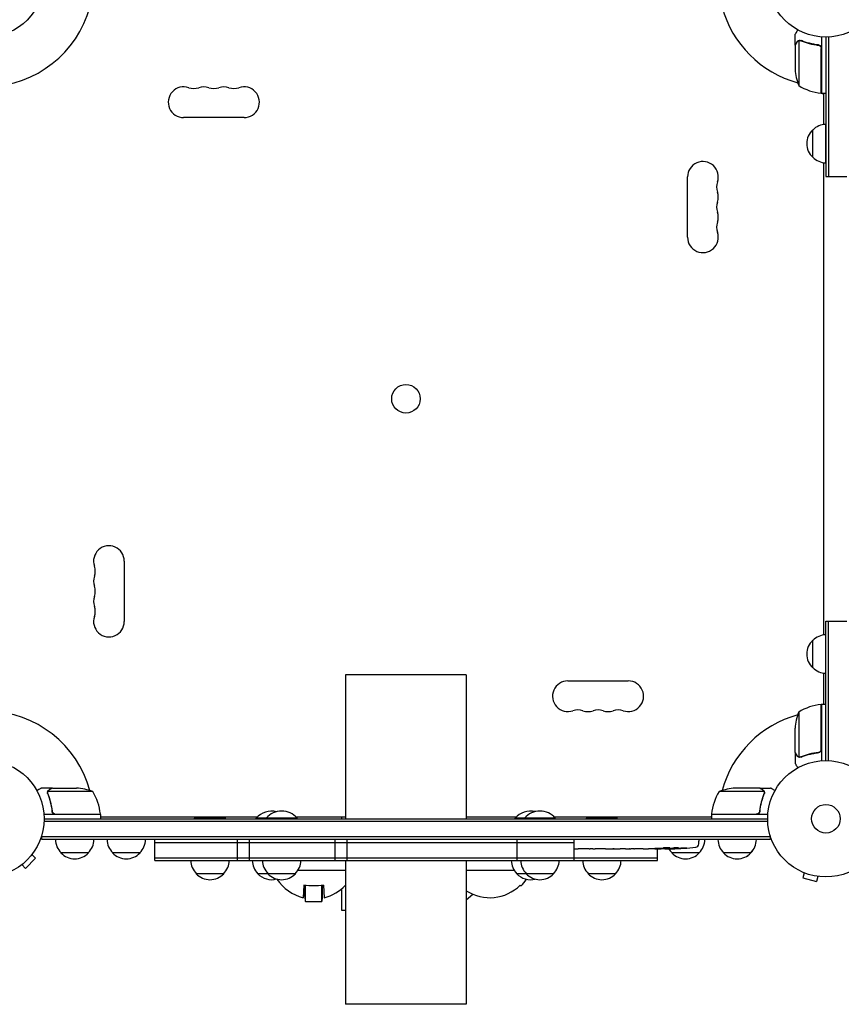
# Model space of a CAD drawing. Units: millimetres. Extents: x -5664 to 5211, y -3279 to 4742.
# Drawn here: x -1499 to -751, y -934 to -37 of the extents above; entities that cross this region are included whole.
import ezdxf

# ---------------------------------------------------------------- set-up
doc = ezdxf.new("R2010")
doc.units = ezdxf.units.MM
doc.header["$LTSCALE"] = 20
doc.layers.add('2d', color=230, linetype='Continuous')

msp = doc.modelspace()

# ---------------------------------------------------------------- linework, layer by layer
at = {"layer": '2d'}
for p, q in [((-793.09, -60.3), (-793.09, -50.5)), ((-769.09, -52.85), (-769.09, -104.25)), ((-765.09, -53), (-765.09, -180.04)), ((-762.59, -52.94), (-762.59, -180.04)), ((-793.09, -60.3), (-792.97, -60.3)), ((-793.09, -60.5), (-793.09, -82.41)), ((-789.84, -56.36), (-789.84, -97.25)), ((-788.88, -56.2), (-788.88, -56.2)), ((-772.89, -60.3), (-771.39, -60.3)), ((-769.29, -104.25), (-769.29, -63.39)), ((-769.09, -104.25), (-765.09, -104.25)), ((-767.09, -132.69), (-767.09, -104.25)), ((-1295.13, -126.37), (-1350.13, -126.37)), ((-765.09, -167.54), (-765.09, -132.54)), ((-777.09, -162.54), (-777.09, -137.54)), ((-767.09, -597.69), (-767.09, -167.4)), ((-891.09, -235.41), (-891.09, -180.41)), ((-765.09, -180.04), (-746.09, -180.04)), ((-1404.18, -530.41), (-1404.18, -585.41)), ((-765.09, -712.09), (-765.09, -585.04)), ((-765.09, -585.04), (-746.09, -585.04)), ((-762.59, -712.15), (-762.59, -585.04)), ((-765.09, -632.54), (-765.09, -597.54)), ((-777.09, -627.54), (-777.09, -602.54)), ((-1092.63, -634.09), (-1202.63, -634.09)), ((-1202.63, -634.09), (-1202.63, -765.09)), ((-1092.63, -634.09), (-1092.63, -765.09)), ((-767.09, -660.84), (-767.09, -632.4)), ((-1000.13, -639.45), (-945.13, -639.45)), ((-769.29, -701.7), (-769.29, -660.84)), ((-769.09, -660.84), (-769.09, -712.24)), ((-769.09, -660.84), (-765.09, -660.84)), ((-789.84, -667.84), (-789.84, -708.73)), ((-793.09, -704.59), (-793.09, -682.68)), ((-793.09, -704.79), (-793.09, -714.59)), ((-793.09, -704.79), (-792.97, -704.79)), ((-772.89, -704.79), (-771.39, -704.79)), ((-788.87, -709.1), (-788.87, -709.1)), ((-1469.88, -737.09), (-1479.68, -737.09)), ((-1474.19, -741.31), (-1474.19, -741.31)), ((-1432.93, -740.34), (-1473.82, -740.34)), ((-1469.88, -737.09), (-1469.88, -737.21)), ((-1469.68, -737.09), (-1447.77, -737.09)), ((-821.45, -740.34), (-862.34, -740.34)), ((-825.59, -737.09), (-847.5, -737.09)), ((-825.39, -737.09), (-815.59, -737.09)), ((-825.39, -737.09), (-825.39, -737.21)), ((-821.29, -741.3), (-821.29, -741.3)), ((-1425.93, -761.09), (-1477.33, -761.09)), ((-1469.88, -757.29), (-1469.88, -758.79)), ((-1466.79, -760.89), (-1425.93, -760.89)), ((-1425.93, -761.09), (-1425.93, -765.09)), ((-817.94, -761.09), (-869.34, -761.09)), ((-869.34, -761.09), (-869.34, -765.09)), ((-869.33, -760.89), (-828.48, -760.89)), ((-825.39, -757.29), (-825.39, -758.79)), ((-818.03, -767.59), (-1477.24, -767.59)), ((-1477.18, -765.09), (-818.09, -765.09)), ((-1425.93, -763.09), (-1425.72, -763.09)), ((-1425.53, -763.45), (-1283.08, -763.45)), ((-1312.13, -764.59), (-1340.13, -764.59)), ((-1340.13, -765.09), (-1340.13, -764.59)), ((-1312.13, -765.09), (-1312.13, -764.59)), ((-1246.84, -764.59), (-1284.12, -764.59)), ((-1284.12, -765.09), (-1284.12, -764.59)), ((-1274.84, -765.09), (-1274.84, -764.59)), ((-1247.89, -763.45), (-1202.63, -763.45)), ((-1246.84, -765.09), (-1246.84, -764.59)), ((-1206.44, -763.45), (-1206.44, -765.09)), ((-1092.63, -763.45), (-1047.13, -763.45)), ((-1011.57, -764.59), (-1048.18, -764.59)), ((-1048.18, -765.09), (-1048.18, -764.59)), ((-1039.57, -765.09), (-1039.57, -764.59)), ((-1012.61, -763.45), (-869.74, -763.45)), ((-1011.57, -765.09), (-1011.57, -764.59)), ((-955.13, -764.59), (-983.13, -764.59)), ((-983.13, -765.09), (-983.13, -764.59)), ((-955.13, -765.09), (-955.13, -764.59)), ((-869.55, -763.09), (-869.34, -763.09)), ((-1479.38, -784.09), (-1479.38, -780.2)), ((-815.89, -780.2), (-815.89, -784.09)), ((-815.89, -781.59), (-1479.38, -781.59)), ((-815.89, -784.09), (-1479.38, -784.09)), ((-1376.41, -803.09), (-1376.41, -784.09)), ((-1376.41, -786.59), (-994.44, -786.59)), ((-1301.04, -803.09), (-1301.04, -784.09)), ((-1289.99, -803.09), (-1289.99, -784.09)), ((-1212.2, -803.09), (-1212.2, -784.09)), ((-1201.5, -784.09), (-1201.5, -803.09)), ((-1046.73, -784.09), (-1046.73, -803.09)), ((-994.44, -803.09), (-994.44, -784.09)), ((-880.97, -788.03), (-880.89, -785.59)), ((-880.94, -784.09), (-880.89, -785.59)), ((-1488.39, -797.69), (-1484.99, -801.08)), ((-1487.47, -796.48), (-1487.5, -796.52)), ((-1487.47, -796.48), (-1487.47, -796.48)), ((-1436.88, -796.09), (-1461.88, -796.09)), ((-1389.88, -796.09), (-1414.88, -796.09)), ((-994.01, -792.59), (-994.44, -792.59)), ((-988.74, -792.56), (-990.88, -792.56)), ((-980.65, -792.59), (-985.6, -792.59)), ((-977.52, -792.56), (-975.38, -792.56)), ((-969.19, -792.59), (-972.24, -792.59)), ((-965.92, -792.56), (-957.93, -792.56)), ((-963.16, -792.56), (-963.16, -792.59)), ((-963.16, -792.59), (-959.26, -792.59)), ((-957.77, -792.56), (-957.77, -792.57)), ((-948.46, -792.59), (-952.34, -792.59)), ((-944.95, -792.56), (-942.84, -792.56)), ((-943.96, -792.56), (-943.96, -792.58)), ((-933.13, -792.59), (-939.33, -792.59)), ((-920.98, -792.59), (-924.98, -792.59)), ((-920.98, -792.59), (-920.98, -792.59)), ((-918.56, -803.09), (-918.56, -792.56)), ((-911.89, -792.59), (-915.02, -792.59)), ((-910.33, -792.58), (-910.35, -792.18)), ((-905.43, -791.82), (-905.45, -792.5)), ((-880.39, -796.09), (-905.39, -796.09)), ((-903.86, -791.53), (-903.89, -792.17)), ((-903.89, -792.17), (-903.89, -792.17)), ((-833.38, -796.09), (-858.39, -796.09)), ((-1497.58, -806.88), (-1494.19, -810.27)), ((-1494.19, -810.27), (-1484.99, -801.08)), ((-1376.41, -800.59), (-918.56, -800.59)), ((-1376.41, -803.09), (-918.56, -803.09)), ((-1202.63, -803.09), (-1202.63, -934.09)), ((-1092.63, -803.09), (-1092.63, -934.09)), ((-1498.78, -807.8), (-1498.79, -807.79)), ((-1498.75, -807.76), (-1498.78, -807.8)), ((-1313.63, -815.09), (-1338.63, -815.09)), ((-1248.34, -815.09), (-1282.62, -815.09)), ((-1202.63, -812.09), (-1246.04, -812.09)), ((-1048.98, -812.09), (-1092.63, -812.09)), ((-1013.07, -815.09), (-1046.68, -815.09)), ((-956.63, -815.09), (-981.63, -815.09)), ((-786.33, -813.65), (-786.38, -813.63)), ((-786.38, -813.63), (-786.38, -813.63)), ((-784.98, -814.21), (-786.22, -818.85)), ((-786.22, -818.85), (-773.67, -822.22)), ((-772.42, -817.58), (-773.67, -822.22)), ((-770.92, -817.77), (-770.97, -817.76)), ((-770.92, -817.77), (-770.92, -817.77)), ((-1240.73, -825.59), (-1241.13, -836.96)), ((-1239.69, -835.96), (-1239.69, -825.74)), ((-1239.19, -840.42), (-1239.19, -825.8)), ((-1224.19, -840.42), (-1224.19, -825.8)), ((-1223.69, -835.96), (-1223.69, -825.74)), ((-1222.66, -825.59), (-1222.26, -836.96)), ((-1206.44, -829.11), (-1206.44, -848.35)), ((-1092.63, -838.91), (-1086.7, -833.77)), ((-1043.59, -825.59), (-1042.8, -826.27)), ((-1239.19, -840.42), (-1224.19, -840.42)), ((-1092.63, -934.09), (-1202.63, -934.09))]:
    msp.add_line(p, q, dxfattribs=at)
for centre, radius in [((-1530.18, 0), 53), ((-765.09, 0), 53), ((-1147.63, -382.54), 13), ((-1530.18, -765.09), 53), ((-765.09, -765.09), 53), ((-765.09, -765.09), 13)]:
    msp.add_circle(centre, radius, dxfattribs=at)
for centre, radius, start, end in [((-1530.18, 0), 98, 271.16938, 344.79994), ((-765.09, 0), 98, 195.20005, 254.79994), ((-743.19, -79.25), 50, 183.62431, 201.1002), ((-1350.13, -112.37), 14, 70.89011, 270), ((-1331.8, -112.37), 14, 70.89011, 109.10989), ((-1313.47, -112.37), 14, 70.89011, 109.10989), ((-1295.13, -112.37), 14, 270, 109.10989), ((-763.82, -54.55), 50, 238.65031, 263.52721), ((-765.09, 0), 98, 267.54371, 267.66075), ((-1340.97, -85.91), 14, 250.89011, 289.10989), ((-1322.63, -85.91), 14, 250.89011, 289.10989), ((-1304.3, -85.91), 14, 250.89011, 289.10989), ((-769.12, -101.25), 3, 263.52721, 266.80878), ((-763.59, -97.82), 8, 224.56131, 226.56746), ((-763.59, -97.82), 8, 233.4734, 244.05552), ((-764.9, -149.54), 17, 90.6413, 135.8135), ((-765.57, -150.04), 17, 132.66793, 227.33207), ((-877.09, -180.41), 14, 340.89011, 180), ((-764.9, -150.55), 17, 224.1865, 269.3587), ((-850.63, -189.58), 14, 160.89011, 199.10989), ((-877.09, -198.74), 14, 340.89011, 19.10989), ((-850.63, -207.91), 14, 160.89011, 199.10989), ((-877.09, -217.08), 14, 340.89011, 19.10989), ((-850.63, -226.24), 14, 160.89011, 199.10989), ((-877.09, -235.41), 14, 180, 19.10989), ((-1418.18, -530.41), 14, 0, 199.10989), ((-1444.64, -539.58), 14, 340.89011, 19.10989), ((-1418.18, -548.74), 14, 160.89011, 199.10989), ((-1444.64, -557.91), 14, 340.89011, 19.10989), ((-1418.18, -567.08), 14, 160.89011, 199.10989), ((-1444.64, -576.24), 14, 340.89011, 19.10989), ((-1418.18, -585.41), 14, 160.89011, 360), ((-764.9, -614.54), 17, 90.6413, 135.8135), ((-765.57, -615.04), 17, 132.66793, 227.33207), ((-764.9, -615.55), 17, 224.1865, 269.3587), ((-1000.13, -653.45), 14, 90, 289.10989), ((-945.13, -653.45), 14, 250.89011, 90), ((-763.82, -710.54), 50, 96.47279, 121.34969), ((-769.12, -663.84), 3, 93.19122, 96.47279), ((-763.59, -668), 8, 133.43254, 135.43869), ((-763.59, -668), 8, 115.94448, 116.50157), ((-1530.18, -765.09), 98, 15.20005, 88.83062), ((-990.97, -679.91), 14, 70.89011, 109.10989), ((-981.8, -653.45), 14, 250.89011, 289.10989), ((-972.63, -679.91), 14, 70.89011, 109.10989), ((-963.47, -653.45), 14, 250.89011, 289.10989), ((-954.3, -679.91), 14, 70.89011, 109.10989), ((-765.09, -765.09), 98, 105.20005, 164.79995), ((-743.19, -685.84), 50, 158.8998, 176.37569), ((-765.09, -765.09), 98, 92.33925, 92.45629), ((-1450.93, -786.99), 50, 68.8998, 86.37569), ((-1475.63, -766.35), 50, 6.47279, 31.34969), ((-819.64, -766.35), 50, 148.65031, 173.52721), ((-844.34, -786.99), 50, 93.62431, 111.1002), ((-1530.18, -765.09), 98, 2.33925, 2.45629), ((-1432.72, -766.95), 8, 47.15307, 49.3034), ((-1428.93, -761.06), 3, 3.19122, 6.47279), ((-1270.12, -776.42), 18.33, 75.33936, 139.80954), ((-1260.84, -776.42), 18.33, 40.19046, 139.80954), ((-1034.18, -776.42), 18.33, 76.41855, 139.80954), ((-1025.57, -776.42), 18.33, 40.19046, 139.80954), ((-866.34, -761.06), 3, 173.52721, 176.80878), ((-862.55, -766.95), 8, 130.6966, 132.84693), ((-765.09, -765.09), 98, 177.54371, 177.66075), ((-1432.72, -766.95), 8, 25.94448, 31.86991), ((-1326.13, -776.42), 18.33, 134.98918, 139.80954), ((-1326.13, -776.42), 18.33, 40.19046, 45.01082), ((-969.13, -776.42), 18.33, 134.98918, 139.80954), ((-969.13, -776.42), 18.33, 40.19046, 45.01082), ((-862.55, -766.95), 8, 148.13009, 154.05552), ((-1449.88, -783.9), 17, 180.6413, 225.8135), ((-1448.88, -783.9), 17, 314.1865, 359.3587), ((-1402.88, -783.9), 17, 180.6413, 225.8135), ((-1401.88, -783.9), 17, 314.1865, 359.3587), ((-883.97, -787.93), 3, 276.80643, 358), ((-892.39, -783.9), 17, 314.1865, 359.3587), ((-846.39, -783.9), 17, 180.6413, 225.8135), ((-845.39, -783.9), 17, 314.1865, 359.3587), ((-845.38, -783.9), 17, 314.1865, 359.3587), ((-1449.38, -784.57), 17, 222.66793, 317.33207), ((-1402.38, -784.57), 17, 222.66793, 317.33207), ((-911.89, -554.04), 238.55, 270, 270.37365), ((-893.39, -783.9), 17, 210.08962, 225.8135), ((-911.89, -554.04), 238.55, 271.54688, 276.80643), ((-892.89, -784.57), 17, 222.66793, 317.33207), ((-845.89, -784.57), 17, 222.66793, 317.33207), ((-845.88, -784.57), 17, 269.9849, 317.33207), ((-1326.63, -802.9), 17, 180.6413, 225.8135), ((-1325.62, -802.9), 17, 314.1865, 359.3587), ((-1270.62, -802.9), 17, 180.6413, 225.8135), ((-1261.34, -802.9), 17, 180.6413, 225.8135), ((-1260.34, -802.9), 17, 314.1865, 359.3587), ((-1034.68, -802.9), 17, 180.6413, 225.8135), ((-1026.07, -802.9), 17, 180.6413, 225.8135), ((-1025.07, -802.9), 17, 314.1865, 359.3587), ((-969.63, -802.9), 17, 180.6413, 225.8135), ((-968.62, -802.9), 17, 314.1865, 359.3587), ((-1326.13, -803.57), 17, 222.66793, 317.33207), ((-1270.12, -803.57), 17, 222.66793, 285.83383), ((-1260.84, -803.57), 17, 222.66793, 317.33207), ((-1034.18, -803.57), 17, 222.66793, 284.66439), ((-1025.57, -803.57), 17, 222.66793, 317.33207), ((-969.13, -803.57), 17, 222.66793, 317.33207), ((-1231.69, -798.09), 40, 213.23544, 256.35999), ((-1071.19, -798.09), 40, 315.2136, 326.49766), ((-1231.69, -798.09), 40, 283.64001, 316.59252)]:
    msp.add_arc(centre, radius, start, end, dxfattribs=at)
at = {"layer": '2d', "extrusion": (0, 0, -1)}
for centre, major_axis, ratio, start_param, end_param in [((-976.83, -554.04), (9.84, 238.53), 0.329279, -3.155175, -3.146023), ((-934.5, -554.04), (-9.64, -238.53), 0.30935, -0.002563, 0.003985), ((-915.31, -554.04), (14.78, 238.39), 0.587825, -3.178031, -3.166892), ((-857.45, -554.04), (-594.76, -10.69), 0.400689, -1.471339, -1.461569), ((-957.96, -554.04), (-489.68, 12.13), 0.486532, -1.677064, -1.676329), ((-920.72, -554.74), (18.88, -236.95), 0.898331, 0.022509, 0.047122), ((-903.17, -554.38), (-9.38, -238.16), 0.462192, -0.117477, -0.0806), ((-912.33, -554.14), (53.85, -232.38), 0.987978, 0.154765, 0.187622), ((-908.96, -554.69), (-51.81, -232.1), 0.987086, -0.287202, -0.257971), ((-1231.69, -800.08), (-39.91, 0), 0.656059, -1.570796, -1.342431), ((-1231.69, -800.08), (-39.91, 0), 0.656059, -1.799162, -1.570796)]:
    msp.add_ellipse(centre, major_axis=major_axis, ratio=ratio, start_param=start_param, end_param=end_param, dxfattribs=at)
at = {"layer": '2d'}
for centre, major_axis, ratio, start_param, end_param in [((-989.43, -554.04), (9.84, -238.53), 0.329279, -0.013582, -0.00443), ((-953.41, -554.04), (9.64, -238.53), 0.30935, -0.002563, 0.003985), ((-921.67, -554.43), (9.42, -238.11), 0.469984, 0.050241, 0.08068), ((-1071.19, -797.81), (39.18, 0), 0.999391, -2.149895, -0.788826)]:
    msp.add_ellipse(centre, major_axis=major_axis, ratio=ratio, start_param=start_param, end_param=end_param, dxfattribs=at)
for points, knots in [([(-790.72, -46.39), (-790.97, -46.83), (-791.2, -47.23), (-791.6, -47.92), (-791.77, -48.21), (-792, -48.61), (-792.11, -48.8), (-792.21, -48.98), (-792.28, -49.09), (-792.31, -49.15), (-792.84, -50.07), (-793.09, -50.5), (-793.09, -50.5)], [0.0535022, 0.0535022, 0.0535022, 0.0535022, 0.125, 0.125, 0.1875, 0.1875, 0.21875, 0.234375, 0.234375, 0.25, 0.25, 0.5, 0.5, 0.5, 0.5]), ([(-791.47, -57.7), (-791.89, -58.42), (-792.24, -59.02), (-792.78, -59.96), (-792.98, -60.31), (-793.09, -60.5)], [0, 0, 0, 0, 0.00517024, 0.00517024, 0.01034048, 0.01034048, 0.01034048, 0.01034048]), ([(-791.47, -57.49), (-791.39, -57.35), (-791.3, -57.22), (-791.15, -57.03), (-791.09, -56.97), (-791.01, -56.88), (-790.96, -56.84), (-790.91, -56.79), (-790.88, -56.76), (-790.87, -56.75), (-790.86, -56.74), (-790.86, -56.74), (-790.63, -56.54), (-790.39, -56.38), (-790.12, -56.26)], [0, 0, 0, 0, 0.25, 0.25, 0.375, 0.375, 0.4375, 0.46875, 0.484375, 0.492187, 0.492187, 0.5, 0.5, 1, 1, 1, 1]), ([(-790.22, -56.52), (-790.46, -56.64), (-790.69, -56.79), (-791, -57.08), (-791.1, -57.19), (-791.3, -57.42), (-791.39, -57.55), (-791.47, -57.7)], [0, 0, 0, 0, 0.00218234, 0.00218234, 0.003273511, 0.003273511, 0.004364681, 0.004364681, 0.004364681, 0.004364681]), ([(-790.12, -56.26), (-790.06, -56.23), (-789.99, -56.2), (-789.83, -56.14), (-789.73, -56.11), (-789.52, -56.06), (-789.4, -56.03), (-789.15, -56), (-789.01, -55.99), (-788.86, -55.99)], [0, 0, 0, 0, 0.00051115, 0.00051115, 0.001022301, 0.001022301, 0.001533451, 0.001533451, 0.002044601, 0.002044601, 0.002044601, 0.002044601]), ([(-787.76, -56.42), (-785.34, -57.39), (-782.82, -58.22), (-777.56, -59.57), (-774.82, -60.09), (-771.95, -60.41)], [0, 0, 0, 0, 0.00859307, 0.00859307, 0.01718614, 0.01718614, 0.01718614, 0.01718614]), ([(-771.76, -60.23), (-774.62, -59.92), (-777.38, -59.4), (-780.72, -58.55), (-781.39, -58.37), (-782.7, -57.99), (-783.36, -57.79), (-785.28, -57.15), (-786.53, -56.69), (-787.75, -56.2)], [0.00267622, 0.00267622, 0.00267622, 0.00267622, 0.01136401, 0.01136401, 0.01353595, 0.01353595, 0.0157079, 0.0157079, 0.0200518, 0.0200518, 0.0200518, 0.0200518]), ([(-771.95, -60.41), (-771.67, -60.44), (-771.4, -60.51), (-771.02, -60.67), (-770.89, -60.73), (-770.65, -60.88), (-770.54, -60.95), (-770.21, -61.21), (-770.01, -61.42), (-769.77, -61.76), (-769.69, -61.88), (-769.56, -62.13), (-769.51, -62.26), (-769.46, -62.39)], [0, 0, 0, 0, 0.000839577, 0.000839577, 0.001259366, 0.001259366, 0.001679155, 0.001679155, 0.002518732, 0.002518732, 0.002938521, 0.002938521, 0.00335831, 0.00335831, 0.00335831, 0.00335831]), ([(-771.76, -60.23), (-771.58, -60.25), (-771.4, -60.29), (-771.05, -60.39), (-770.88, -60.46), (-770.56, -60.63), (-770.41, -60.72), (-770.12, -60.94), (-769.98, -61.07), (-769.74, -61.34), (-769.63, -61.49), (-769.44, -61.8), (-769.36, -61.97), (-769.22, -62.31), (-769.17, -62.48), (-769.11, -62.84), (-769.09, -63.03), (-769.09, -63.21)], [0, 0, 0, 0, 0.000547232, 0.000547232, 0.001094464, 0.001094464, 0.001641696, 0.001641696, 0.002188928, 0.002188928, 0.002736159, 0.002736159, 0.003283391, 0.003283391, 0.003830623, 0.003830623, 0.004377855, 0.004377855, 0.004377855, 0.004377855]), ([(-793.09, -704.59), (-792.98, -704.78), (-792.78, -705.13), (-792.24, -706.07), (-791.89, -706.67), (-791.47, -707.39)], [0, 0, 0, 0, 0.00517024, 0.00517024, 0.01034048, 0.01034048, 0.01034048, 0.01034048]), ([(-791.47, -707.39), (-791.39, -707.54), (-791.3, -707.67), (-791.1, -707.9), (-791, -708.01), (-790.69, -708.3), (-790.46, -708.45), (-790.22, -708.57)], [0, 0, 0, 0, 0.001089402, 0.001089402, 0.002178803, 0.002178803, 0.004357607, 0.004357607, 0.004357607, 0.004357607]), ([(-790.12, -708.83), (-790.25, -708.77), (-790.38, -708.7), (-790.57, -708.58), (-790.66, -708.51), (-790.76, -708.44), (-790.8, -708.39), (-790.83, -708.37), (-790.84, -708.36), (-790.85, -708.36), (-790.85, -708.36), (-791.11, -708.13), (-791.31, -707.88), (-791.47, -707.6)], [0, 0, 0, 0, 0.25, 0.25, 0.375, 0.4375, 0.46875, 0.484375, 0.492188, 0.492188, 0.5, 0.5, 1, 1, 1, 1]), ([(-771.95, -704.68), (-774.82, -705), (-777.56, -705.52), (-782.82, -706.87), (-785.34, -707.7), (-787.76, -708.67)], [0, 0, 0, 0, 0.00859307, 0.00859307, 0.01718614, 0.01718614, 0.01718614, 0.01718614]), ([(-787.75, -708.88), (-785.32, -707.91), (-782.78, -707.06), (-778.78, -706.04), (-777.42, -705.74), (-775.33, -705.36), (-774.62, -705.24), (-773.19, -705.03), (-772.48, -704.94), (-771.76, -704.86)], [0, 0, 0, 0, 0.00869705, 0.00869705, 0.01304558, 0.01304558, 0.01521984, 0.01521984, 0.01739411, 0.01739411, 0.01739411, 0.01739411]), ([(-769.46, -702.7), (-769.56, -702.96), (-769.68, -703.21), (-769.93, -703.55), (-770.02, -703.66), (-770.21, -703.87), (-770.31, -703.96), (-770.64, -704.22), (-770.89, -704.36), (-771.4, -704.58), (-771.67, -704.65), (-771.95, -704.68)], [0.001013661, 0.001013661, 0.001013661, 0.001013661, 0.001852653, 0.001852653, 0.002272148, 0.002272148, 0.002691644, 0.002691644, 0.003530636, 0.003530636, 0.004369628, 0.004369628, 0.004369628, 0.004369628]), ([(-769.09, -701.88), (-769.09, -702.06), (-769.11, -702.24), (-769.17, -702.6), (-769.22, -702.78), (-769.35, -703.12), (-769.44, -703.29), (-769.63, -703.6), (-769.74, -703.75), (-769.98, -704.02), (-770.11, -704.14), (-770.4, -704.36), (-770.56, -704.46), (-770.88, -704.63), (-771.05, -704.7), (-771.4, -704.8), (-771.58, -704.84), (-771.76, -704.86)], [0, 0, 0, 0, 0.000547172, 0.000547172, 0.001094344, 0.001094344, 0.001641516, 0.001641516, 0.002188688, 0.002188688, 0.00273586, 0.00273586, 0.003283032, 0.003283032, 0.003830204, 0.003830204, 0.004377377, 0.004377377, 0.004377377, 0.004377377]), ([(-793.09, -714.59), (-793.09, -714.59), (-793.03, -714.7), (-792.84, -715.02), (-792.76, -715.16), (-792.62, -715.4), (-792.55, -715.53), (-792.46, -715.68), (-792.4, -715.78), (-792.37, -715.83), (-791.95, -716.56), (-791.41, -717.5), (-790.72, -718.7)], [0.5, 0.5, 0.5, 0.5, 0.625, 0.625, 0.6875, 0.6875, 0.71875, 0.734375, 0.734375, 0.75, 0.75, 0.9464969, 0.9464969, 0.9464969, 0.9464969]), ([(-789.23, -709.08), (-789.43, -709.06), (-789.61, -709.01), (-789.91, -708.92), (-790.03, -708.87), (-790.12, -708.83)], [0.000526185, 0.000526185, 0.000526185, 0.000526185, 0.001315456, 0.001315456, 0.002104727, 0.002104727, 0.002104727, 0.002104727]), ([(-788.9, -708.89), (-789.06, -708.89), (-789.22, -708.87), (-789.53, -708.82), (-789.69, -708.78), (-789.84, -708.73)], [0.001328787, 0.001328787, 0.001328787, 0.001328787, 0.001872455, 0.001872455, 0.002416124, 0.002416124, 0.002416124, 0.002416124]), ([(-1479.68, -737.09), (-1479.68, -737.09), (-1479.79, -737.15), (-1480.11, -737.34), (-1480.25, -737.42), (-1480.49, -737.56), (-1480.62, -737.63), (-1480.77, -737.72), (-1480.87, -737.78), (-1480.92, -737.81), (-1481.65, -738.23), (-1482.59, -738.77), (-1483.79, -739.46)], [0.5, 0.5, 0.5, 0.5, 0.625, 0.625, 0.6875, 0.6875, 0.71875, 0.734375, 0.734375, 0.75, 0.75, 0.9464937, 0.9464937, 0.9464937, 0.9464937]), ([(-1474.17, -740.95), (-1474.15, -740.75), (-1474.1, -740.57), (-1474.01, -740.27), (-1473.96, -740.15), (-1473.92, -740.06)], [0.000526185, 0.000526185, 0.000526185, 0.000526185, 0.001315456, 0.001315456, 0.002104727, 0.002104727, 0.002104727, 0.002104727]), ([(-1473.98, -741.28), (-1473.98, -741.12), (-1473.96, -740.96), (-1473.91, -740.65), (-1473.87, -740.49), (-1473.82, -740.34)], [0.001328787, 0.001328787, 0.001328787, 0.001328787, 0.001872455, 0.001872455, 0.002416124, 0.002416124, 0.002416124, 0.002416124]), ([(-1473.97, -742.43), (-1473, -744.86), (-1472.15, -747.4), (-1471.13, -751.4), (-1470.83, -752.76), (-1470.45, -754.85), (-1470.33, -755.56), (-1470.12, -756.98), (-1470.03, -757.7), (-1469.95, -758.42)], [0, 0, 0, 0, 0.00869705, 0.00869705, 0.01304558, 0.01304558, 0.01521984, 0.01521984, 0.01739411, 0.01739411, 0.01739411, 0.01739411]), ([(-1473.92, -740.06), (-1473.86, -739.93), (-1473.79, -739.8), (-1473.67, -739.61), (-1473.6, -739.52), (-1473.53, -739.42), (-1473.48, -739.37), (-1473.46, -739.35), (-1473.45, -739.34), (-1473.45, -739.33), (-1473.45, -739.33), (-1473.22, -739.07), (-1472.97, -738.87), (-1472.69, -738.71)], [0, 0, 0, 0, 0.25, 0.25, 0.375, 0.4375, 0.46875, 0.484375, 0.492188, 0.492188, 0.5, 0.5, 1, 1, 1, 1]), ([(-1469.77, -758.23), (-1470.09, -755.36), (-1470.61, -752.62), (-1471.96, -747.36), (-1472.79, -744.84), (-1473.76, -742.42)], [0, 0, 0, 0, 0.00859307, 0.00859307, 0.01718614, 0.01718614, 0.01718614, 0.01718614]), ([(-1472.48, -738.7), (-1472.63, -738.79), (-1472.76, -738.88), (-1472.99, -739.07), (-1473.1, -739.17), (-1473.39, -739.49), (-1473.54, -739.72), (-1473.66, -739.96)], [0, 0, 0, 0, 0.001089402, 0.001089402, 0.002178803, 0.002178803, 0.004357607, 0.004357607, 0.004357607, 0.004357607]), ([(-1469.68, -737.09), (-1469.87, -737.2), (-1470.21, -737.4), (-1471.16, -737.94), (-1471.76, -738.29), (-1472.48, -738.7)], [0, 0, 0, 0, 0.00517024, 0.00517024, 0.01034048, 0.01034048, 0.01034048, 0.01034048]), ([(-822.79, -738.7), (-823.51, -738.29), (-824.11, -737.94), (-825.05, -737.4), (-825.4, -737.2), (-825.59, -737.09)], [0, 0, 0, 0, 0.00517024, 0.00517024, 0.01034048, 0.01034048, 0.01034048, 0.01034048]), ([(-821.51, -742.42), (-822.48, -744.84), (-823.31, -747.36), (-824.66, -752.62), (-825.18, -755.36), (-825.5, -758.23)], [0, 0, 0, 0, 0.00859307, 0.00859307, 0.01718614, 0.01718614, 0.01718614, 0.01718614]), ([(-825.32, -758.42), (-825, -755.56), (-824.49, -752.8), (-823.64, -749.45), (-823.46, -748.79), (-823.08, -747.48), (-822.87, -746.82), (-822.24, -744.9), (-821.78, -743.65), (-821.29, -742.43)], [0.00267622, 0.00267622, 0.00267622, 0.00267622, 0.01136401, 0.01136401, 0.01353595, 0.01353595, 0.0157079, 0.0157079, 0.0200518, 0.0200518, 0.0200518, 0.0200518]), ([(-821.61, -739.96), (-821.73, -739.72), (-821.88, -739.49), (-822.17, -739.18), (-822.27, -739.07), (-822.51, -738.88), (-822.64, -738.79), (-822.79, -738.7)], [0, 0, 0, 0, 0.00218234, 0.00218234, 0.003273511, 0.003273511, 0.004364681, 0.004364681, 0.004364681, 0.004364681]), ([(-822.58, -738.71), (-822.44, -738.79), (-822.31, -738.88), (-822.12, -739.03), (-822.06, -739.09), (-821.97, -739.17), (-821.93, -739.22), (-821.88, -739.27), (-821.85, -739.3), (-821.84, -739.31), (-821.83, -739.32), (-821.83, -739.32), (-821.63, -739.55), (-821.47, -739.79), (-821.35, -740.06)], [0, 0, 0, 0, 0.25, 0.25, 0.375, 0.375, 0.4375, 0.46875, 0.484375, 0.492187, 0.492187, 0.5, 0.5, 1, 1, 1, 1]), ([(-821.35, -740.06), (-821.32, -740.12), (-821.29, -740.19), (-821.23, -740.35), (-821.2, -740.45), (-821.15, -740.66), (-821.12, -740.78), (-821.09, -741.03), (-821.08, -741.17), (-821.08, -741.32)], [0, 0, 0, 0, 0.00051115, 0.00051115, 0.001022301, 0.001022301, 0.001533451, 0.001533451, 0.002044601, 0.002044601, 0.002044601, 0.002044601]), ([(-811.48, -739.46), (-811.92, -739.21), (-812.32, -738.98), (-813.01, -738.58), (-813.3, -738.41), (-813.7, -738.18), (-813.89, -738.07), (-814.07, -737.97), (-814.18, -737.9), (-814.24, -737.87), (-815.15, -737.34), (-815.59, -737.09), (-815.59, -737.09)], [0.0535022, 0.0535022, 0.0535022, 0.0535022, 0.125, 0.125, 0.1875, 0.1875, 0.21875, 0.234375, 0.234375, 0.25, 0.25, 0.5, 0.5, 0.5, 0.5]), ([(-1466.97, -761.09), (-1467.15, -761.09), (-1467.33, -761.07), (-1467.69, -761.01), (-1467.87, -760.96), (-1468.21, -760.82), (-1468.38, -760.74), (-1468.69, -760.55), (-1468.84, -760.44), (-1469.11, -760.2), (-1469.23, -760.06), (-1469.45, -759.78), (-1469.55, -759.62), (-1469.72, -759.3), (-1469.79, -759.13), (-1469.89, -758.78), (-1469.93, -758.6), (-1469.95, -758.42)], [0, 0, 0, 0, 0.000547172, 0.000547172, 0.001094344, 0.001094344, 0.001641516, 0.001641516, 0.002188688, 0.002188688, 0.00273586, 0.00273586, 0.003283032, 0.003283032, 0.003830204, 0.003830204, 0.004377377, 0.004377377, 0.004377377, 0.004377377]), ([(-1467.79, -760.72), (-1468.05, -760.62), (-1468.3, -760.49), (-1468.64, -760.25), (-1468.75, -760.16), (-1468.96, -759.97), (-1469.05, -759.86), (-1469.31, -759.54), (-1469.45, -759.29), (-1469.66, -758.78), (-1469.74, -758.51), (-1469.77, -758.23)], [0.001013661, 0.001013661, 0.001013661, 0.001013661, 0.001852653, 0.001852653, 0.002272148, 0.002272148, 0.002691644, 0.002691644, 0.003530636, 0.003530636, 0.004369628, 0.004369628, 0.004369628, 0.004369628]), ([(-825.32, -758.42), (-825.34, -758.6), (-825.38, -758.78), (-825.48, -759.12), (-825.55, -759.29), (-825.72, -759.62), (-825.81, -759.77), (-826.03, -760.06), (-826.16, -760.2), (-826.43, -760.44), (-826.58, -760.55), (-826.89, -760.74), (-827.06, -760.82), (-827.4, -760.96), (-827.57, -761), (-827.93, -761.07), (-828.12, -761.09), (-828.3, -761.09)], [0, 0, 0, 0, 0.000547232, 0.000547232, 0.001094464, 0.001094464, 0.001641696, 0.001641696, 0.002188928, 0.002188928, 0.002736159, 0.002736159, 0.003283391, 0.003283391, 0.003830623, 0.003830623, 0.004377855, 0.004377855, 0.004377855, 0.004377855]), ([(-825.5, -758.23), (-825.53, -758.51), (-825.6, -758.77), (-825.76, -759.16), (-825.82, -759.29), (-825.97, -759.53), (-826.04, -759.64), (-826.3, -759.97), (-826.51, -760.17), (-826.85, -760.41), (-826.97, -760.48), (-827.22, -760.62), (-827.35, -760.67), (-827.48, -760.72)], [0, 0, 0, 0, 0.000839577, 0.000839577, 0.001259366, 0.001259366, 0.001679155, 0.001679155, 0.002518732, 0.002518732, 0.002938521, 0.002938521, 0.00335831, 0.00335831, 0.00335831, 0.00335831]), ([(-994.01, -792.59), (-994.01, -792.59), (-993.99, -792.59), (-993.91, -792.58), (-993.85, -792.58), (-993.7, -792.58), (-993.6, -792.58), (-993.37, -792.57), (-993.24, -792.57), (-992.95, -792.57), (-992.79, -792.57), (-992.45, -792.56), (-992.27, -792.56), (-991.89, -792.56), (-991.7, -792.56), (-991.29, -792.56), (-991.09, -792.56), (-990.88, -792.56)], [0.000000197, 0.000000197, 0.000000197, 0.000000197, 0.000612703, 0.000612703, 0.001225209, 0.001225209, 0.001837716, 0.001837716, 0.002450222, 0.002450222, 0.003062728, 0.003062728, 0.003675234, 0.003675234, 0.00428774, 0.00428774, 0.004900246, 0.004900246, 0.004900246, 0.004900246]), ([(-986.32, -792.58), (-986.4, -792.58), (-986.52, -792.57), (-986.84, -792.57), (-987.03, -792.57), (-987.68, -792.56), (-988.2, -792.56), (-988.74, -792.56)], [0.000000321, 0.000000321, 0.000000321, 0.000000321, 0.000793792, 0.000793792, 0.001587263, 0.001587263, 0.003174204, 0.003174204, 0.003174204, 0.003174204]), ([(-977.52, -792.56), (-977.66, -792.56), (-977.81, -792.56), (-977.95, -792.56), (-978.07, -792.56), (-978.18, -792.56), (-978.55, -792.56), (-978.79, -792.56), (-979.44, -792.57), (-979.77, -792.57), (-979.94, -792.58)], [0.000000197, 0.000000197, 0.000000197, 0.000000197, 0.000432381, 0.000432381, 0.000432381, 0.000793667, 0.000793667, 0.001587138, 0.001587138, 0.003174078, 0.003174078, 0.003174078, 0.003174078]), ([(-972.24, -792.59), (-972.24, -792.59), (-972.26, -792.59), (-972.34, -792.58), (-972.4, -792.58), (-972.56, -792.58), (-972.65, -792.58), (-972.88, -792.57), (-973.01, -792.57), (-973.3, -792.57), (-973.46, -792.57), (-973.8, -792.56), (-973.98, -792.56), (-974.36, -792.56), (-974.56, -792.56), (-974.96, -792.56), (-975.17, -792.56), (-975.38, -792.56)], [0.000000197, 0.000000197, 0.000000197, 0.000000197, 0.000612703, 0.000612703, 0.001225209, 0.001225209, 0.001837716, 0.001837716, 0.002450222, 0.002450222, 0.003062728, 0.003062728, 0.003675234, 0.003675234, 0.00428774, 0.00428774, 0.004900246, 0.004900246, 0.004900246, 0.004900246]), ([(-965.92, -792.56), (-966.29, -792.56), (-966.66, -792.56), (-967.19, -792.56), (-967.35, -792.56), (-967.67, -792.57), (-967.83, -792.57), (-968.11, -792.57), (-968.25, -792.57), (-968.48, -792.57), (-968.59, -792.58), (-968.87, -792.58), (-969, -792.58), (-969.06, -792.59)], [0.000000197, 0.000000197, 0.000000197, 0.000000197, 0.001108385, 0.001108385, 0.001662478, 0.001662478, 0.002216572, 0.002216572, 0.002770666, 0.002770666, 0.003324759, 0.003324759, 0.004432947, 0.004432947, 0.004432947, 0.004432947]), ([(-957.99, -792.58), (-958.05, -792.58), (-958.12, -792.58), (-958.29, -792.59), (-958.39, -792.59), (-958.72, -792.59), (-958.99, -792.59), (-959.26, -792.59)], [0.000001147, 0.000001147, 0.000001147, 0.000001147, 0.000403438, 0.000403438, 0.00080573, 0.00080573, 0.001610313, 0.001610313, 0.001610313, 0.001610313]), ([(-957.99, -792.58), (-957.92, -792.58), (-957.87, -792.58), (-957.79, -792.58), (-957.77, -792.57), (-957.77, -792.57)], [0.00000032, 0.00000032, 0.00000032, 0.00000032, 0.000569971, 0.000569971, 0.001139621, 0.001139621, 0.001139621, 0.001139621]), ([(-957.93, -792.56), (-957.32, -792.56), (-956.74, -792.56), (-955.88, -792.56), (-955.6, -792.56), (-955.06, -792.57), (-954.81, -792.57), (-954.31, -792.57), (-954.08, -792.58), (-953.64, -792.58), (-953.44, -792.58), (-953.08, -792.59), (-952.91, -792.59), (-952.61, -792.59), (-952.49, -792.59), (-952.38, -792.59)], [0.000000197, 0.000000197, 0.000000197, 0.000000197, 0.001782446, 0.001782446, 0.00267357, 0.00267357, 0.003564695, 0.003564695, 0.004455819, 0.004455819, 0.005346943, 0.005346943, 0.006238068, 0.006238068, 0.007129192, 0.007129192, 0.007129192, 0.007129192]), ([(-947.71, -792.58), (-947.6, -792.58), (-947.46, -792.58), (-947.18, -792.57), (-947.08, -792.57), (-946.87, -792.57), (-946.75, -792.57), (-946.51, -792.56), (-946.38, -792.56), (-946.11, -792.56), (-945.98, -792.56), (-945.69, -792.56), (-945.55, -792.56), (-945.25, -792.56), (-945.1, -792.56), (-944.95, -792.56)], [0.000000319, 0.000000319, 0.000000319, 0.000000319, 0.000888854, 0.000888854, 0.001333121, 0.001333121, 0.001777389, 0.001777389, 0.002221656, 0.002221656, 0.002665924, 0.002665924, 0.003110191, 0.003110191, 0.003554458, 0.003554458, 0.003554458, 0.003554458]), ([(-940.08, -792.58), (-940.19, -792.58), (-940.33, -792.58), (-940.6, -792.57), (-940.71, -792.57), (-940.92, -792.57), (-941.03, -792.57), (-941.28, -792.56), (-941.41, -792.56), (-941.68, -792.56), (-941.81, -792.56), (-942.1, -792.56), (-942.24, -792.56), (-942.54, -792.56), (-942.69, -792.56), (-942.84, -792.56)], [0.000000319, 0.000000319, 0.000000319, 0.000000319, 0.000888854, 0.000888854, 0.001333122, 0.001333122, 0.001777389, 0.001777389, 0.002221657, 0.002221657, 0.002665925, 0.002665925, 0.003110192, 0.003110192, 0.00355446, 0.00355446, 0.00355446, 0.00355446]), ([(-931.5, -792.56), (-931.74, -792.56), (-931.96, -792.57), (-932.36, -792.57), (-932.53, -792.57), (-932.97, -792.58), (-933.13, -792.58), (-933.13, -792.59)], [0.000000543, 0.000000543, 0.000000543, 0.000000543, 0.000745385, 0.000745385, 0.001490227, 0.001490227, 0.002979911, 0.002979911, 0.002979911, 0.002979911]), ([(-931.5, -792.56), (-930.91, -792.56), (-930.3, -792.56), (-929.36, -792.56), (-929.05, -792.56), (-928.43, -792.56), (-928.13, -792.56), (-927.83, -792.56)], [0.000003272, 0.000003272, 0.000003272, 0.000003272, 0.00186313, 0.00186313, 0.002793058, 0.002793058, 0.003722987, 0.003722987, 0.003722987, 0.003722987]), ([(-927.83, -792.56), (-927.56, -792.56), (-927.31, -792.56), (-926.87, -792.57), (-926.69, -792.57), (-926.55, -792.57)], [0.000000517, 0.000000517, 0.000000517, 0.000000517, 0.000835055, 0.000835055, 0.001669592, 0.001669592, 0.001669592, 0.001669592]), ([(-920.98, -792.59), (-920.98, -792.59), (-920.96, -792.59), (-920.88, -792.58), (-920.83, -792.58), (-920.68, -792.58), (-920.59, -792.58), (-920.37, -792.57), (-920.24, -792.57), (-919.97, -792.57), (-919.82, -792.57), (-919.49, -792.56), (-919.32, -792.56), (-918.96, -792.56), (-918.77, -792.56), (-918.39, -792.56), (-918.2, -792.56), (-917.81, -792.56), (-917.61, -792.56), (-917.23, -792.56), (-917.04, -792.56), (-916.68, -792.56), (-916.51, -792.56), (-916.18, -792.57), (-916.03, -792.57), (-915.75, -792.57), (-915.63, -792.57), (-915.41, -792.58), (-915.32, -792.58), (-915.17, -792.58), (-915.11, -792.58), (-915.04, -792.59), (-915.02, -792.59), (-915.02, -792.59)], [0.000000197, 0.000000197, 0.000000197, 0.000000197, 0.000582564, 0.000582564, 0.00116493, 0.00116493, 0.001747296, 0.001747296, 0.002329663, 0.002329663, 0.002912029, 0.002912029, 0.003494395, 0.003494395, 0.004076762, 0.004076762, 0.004659128, 0.004659128, 0.005241494, 0.005241494, 0.005823861, 0.005823861, 0.006406227, 0.006406227, 0.006988593, 0.006988593, 0.00757096, 0.00757096, 0.008153326, 0.008153326, 0.008735693, 0.008735693, 0.009318059, 0.009318059, 0.009318059, 0.009318059]), ([(-918.03, -792.09), (-918.16, -792.09), (-918.29, -792.09), (-918.55, -792.09), (-918.69, -792.08), (-918.95, -792.09), (-919.09, -792.09), (-919.35, -792.09), (-919.48, -792.09), (-919.85, -792.1), (-920.08, -792.11), (-920.36, -792.13), (-920.45, -792.14), (-920.6, -792.15), (-920.66, -792.16), (-920.76, -792.17), (-920.8, -792.18), (-920.85, -792.2), (-920.86, -792.2), (-920.86, -792.23), (-920.81, -792.24), (-920.65, -792.26), (-920.59, -792.27), (-920.44, -792.28), (-920.36, -792.28), (-920.17, -792.29), (-920.06, -792.3), (-919.84, -792.3), (-919.72, -792.31), (-919.6, -792.31)], [0.000091322, 0.000091322, 0.000091322, 0.000091322, 0.000493092, 0.000493092, 0.000894863, 0.000894863, 0.001296633, 0.001296633, 0.001698403, 0.001698403, 0.002501944, 0.002501944, 0.002903714, 0.002903714, 0.003305485, 0.003305485, 0.003707255, 0.003707255, 0.004109026, 0.004109026, 0.004912566, 0.004912566, 0.005314337, 0.005314337, 0.005716107, 0.005716107, 0.006117877, 0.006117877, 0.006519648, 0.006519648, 0.006519648, 0.006519648]), ([(-911.89, -791.58), (-912.11, -791.59), (-912.31, -791.61), (-912.67, -791.64), (-912.82, -791.66), (-913.01, -791.69), (-913.06, -791.7), (-913.16, -791.72), (-913.2, -791.74), (-913.29, -791.77), (-913.33, -791.79), (-913.33, -791.81), (-913.33, -791.83), (-913.29, -791.85), (-913.16, -791.89), (-913.07, -791.91), (-912.82, -791.94), (-912.67, -791.96), (-912.31, -791.99), (-912.11, -792), (-911.89, -792.01)], [0.000000236, 0.000000236, 0.000000236, 0.000000236, 0.000786268, 0.000786268, 0.0015723, 0.0015723, 0.001965316, 0.001965316, 0.002358332, 0.002358332, 0.003144365, 0.003144365, 0.003144365, 0.003924783, 0.003924783, 0.004705201, 0.004705201, 0.005485619, 0.005485619, 0.006266036, 0.006266036, 0.006266036, 0.006266036]), ([(-911.89, -792.01), (-911.65, -792.02), (-911.4, -792.03), (-910.99, -792.04), (-910.85, -792.04), (-910.57, -792.04), (-910.43, -792.04), (-910.01, -792.04), (-909.72, -792.03), (-909.31, -792.02), (-909.18, -792.02), (-908.91, -792.01), (-908.78, -792), (-908.41, -791.98), (-908.18, -791.97), (-907.77, -791.93), (-907.6, -791.92), (-907.38, -791.88), (-907.32, -791.87), (-907.2, -791.85), (-907.16, -791.84), (-907.05, -791.81), (-907.01, -791.78), (-907.01, -791.76), (-907.01, -791.75), (-907.01, -791.74), (-907.05, -791.72), (-907.08, -791.7), (-907.19, -791.67), (-907.3, -791.65), (-907.59, -791.61), (-907.76, -791.6), (-908.07, -791.58), (-908.18, -791.57), (-908.41, -791.56), (-908.53, -791.55), (-908.9, -791.54), (-909.17, -791.53), (-909.58, -791.53), (-909.72, -791.53), (-910, -791.53), (-910.14, -791.53), (-910.57, -791.53), (-910.85, -791.54), (-911.39, -791.55), (-911.65, -791.57), (-911.89, -791.58)], [0.00000024, 0.00000024, 0.00000024, 0.00000024, 0.00084465, 0.00084465, 0.00126686, 0.00126686, 0.00168907, 0.00168907, 0.00253349, 0.00253349, 0.0029557, 0.0029557, 0.00337791, 0.00337791, 0.00422233, 0.00422233, 0.00506674, 0.00506674, 0.00548895, 0.00548895, 0.00591116, 0.00591116, 0.00675558, 0.00675558, 0.00675558, 0.00717871, 0.00717871, 0.00760184, 0.00760184, 0.00844811, 0.00844811, 0.00929437, 0.00929437, 0.0097175, 0.0097175, 0.01014064, 0.01014064, 0.0109869, 0.0109869, 0.01141003, 0.01141003, 0.01183316, 0.01183316, 0.01267943, 0.01267943, 0.01352569, 0.01352569, 0.01352569, 0.01352569]), ([(-910.34, -792.54), (-910.34, -792.53), (-910.37, -792.52), (-910.51, -792.51), (-910.61, -792.5), (-910.88, -792.49), (-911.04, -792.48), (-911.43, -792.47), (-911.65, -792.46), (-911.89, -792.45)], [0.000000197, 0.000000197, 0.000000197, 0.000000197, 0.000938699, 0.000938699, 0.0018772, 0.0018772, 0.002815702, 0.002815702, 0.003754204, 0.003754204, 0.003754204, 0.003754204]), ([(-910.34, -792.52), (-910.34, -792.51), (-910.32, -792.51), (-910.26, -792.5), (-910.21, -792.5), (-910.09, -792.49), (-910.01, -792.48), (-909.84, -792.47), (-909.73, -792.47), (-909.51, -792.46), (-909.39, -792.46), (-909.12, -792.45), (-908.98, -792.44), (-908.53, -792.43), (-908.21, -792.42), (-907.73, -792.42), (-907.57, -792.41), (-907.26, -792.41), (-907.11, -792.41), (-906.81, -792.41), (-906.67, -792.41), (-906.4, -792.41), (-906.28, -792.41), (-906.05, -792.41), (-905.95, -792.41), (-905.77, -792.41), (-905.69, -792.41), (-905.57, -792.42), (-905.53, -792.42), (-905.46, -792.43), (-905.45, -792.43), (-905.45, -792.44)], [0.000000197, 0.000000197, 0.000000197, 0.000000197, 0.000478082, 0.000478082, 0.000955967, 0.000955967, 0.001433851, 0.001433851, 0.001911736, 0.001911736, 0.002389621, 0.002389621, 0.002867505, 0.002867505, 0.003823275, 0.003823275, 0.00430116, 0.00430116, 0.004779044, 0.004779044, 0.005256929, 0.005256929, 0.005734814, 0.005734814, 0.006212698, 0.006212698, 0.006690583, 0.006690583, 0.007168468, 0.007168468, 0.007646353, 0.007646353, 0.007646353, 0.007646353]), ([(-902.25, -792.36), (-902.45, -792.37), (-902.65, -792.38), (-903.04, -792.39), (-903.24, -792.4), (-903.63, -792.42), (-903.81, -792.42), (-904.16, -792.44), (-904.33, -792.44), (-904.63, -792.46), (-904.77, -792.46), (-905.01, -792.47), (-905.11, -792.48), (-905.28, -792.49), (-905.34, -792.49), (-905.43, -792.5), (-905.45, -792.5), (-905.45, -792.5)], [0.000001399, 0.000001399, 0.000001399, 0.000001399, 0.000597808, 0.000597808, 0.001194216, 0.001194216, 0.001790625, 0.001790625, 0.002387034, 0.002387034, 0.002983443, 0.002983443, 0.003579851, 0.003579851, 0.00417626, 0.00417626, 0.004772669, 0.004772669, 0.004772669, 0.004772669]), ([(-903.66, -792.12), (-903.76, -792.13), (-903.83, -792.15), (-903.9, -792.17), (-903.9, -792.18), (-903.8, -792.21), (-903.59, -792.22), (-903.29, -792.22)], [0.000008673, 0.000008673, 0.000008673, 0.000008673, 0.000638311, 0.000638311, 0.00126795, 0.00126795, 0.002527227, 0.002527227, 0.002527227, 0.002527227]), ([(-903.29, -792.22), (-902.92, -792.22), (-902.51, -792.22), (-901.82, -792.2), (-901.59, -792.19), (-901.1, -792.18), (-900.86, -792.17), (-900.6, -792.16)], [0.000012654, 0.000012654, 0.000012654, 0.000012654, 0.001527228, 0.001527228, 0.002284515, 0.002284515, 0.003041801, 0.003041801, 0.003041801, 0.003041801]), ([(-903.26, -791.4), (-903.2, -791.39), (-903.14, -791.38), (-903, -791.36), (-902.93, -791.34), (-902.76, -791.32), (-902.67, -791.31), (-902.48, -791.29), (-902.38, -791.28), (-902.17, -791.27), (-902.06, -791.26), (-901.84, -791.24), (-901.72, -791.24), (-901.49, -791.22), (-901.38, -791.22), (-901.15, -791.21), (-901.03, -791.21), (-900.7, -791.2), (-900.49, -791.2), (-900.1, -791.2), (-899.93, -791.21), (-899.65, -791.23), (-899.53, -791.24), (-899.39, -791.28), (-899.35, -791.3), (-899.35, -791.32), (-899.35, -791.33), (-899.37, -791.35), (-899.45, -791.38), (-899.51, -791.4), (-899.59, -791.41)], [0.000504699, 0.000504699, 0.000504699, 0.000504699, 0.000848397, 0.000848397, 0.001192095, 0.001192095, 0.001535792, 0.001535792, 0.00187949, 0.00187949, 0.002223188, 0.002223188, 0.002566885, 0.002566885, 0.002910583, 0.002910583, 0.003254281, 0.003254281, 0.003941676, 0.003941676, 0.004629072, 0.004629072, 0.005316467, 0.005316467, 0.006003862, 0.006003862, 0.006003862, 0.006502526, 0.006502526, 0.00700119, 0.00700119, 0.00700119, 0.00700119]), ([(-893.75, -791.77), (-893.45, -791.75), (-893.17, -791.73), (-892.65, -791.7), (-892.42, -791.69), (-892.13, -791.67), (-892.05, -791.67), (-891.9, -791.66), (-891.83, -791.66), (-891.73, -791.66), (-891.69, -791.66), (-891.64, -791.66), (-891.63, -791.67), (-891.63, -791.67), (-891.63, -791.67), (-891.64, -791.68), (-891.72, -791.69), (-891.78, -791.7), (-891.93, -791.72), (-892.02, -791.73), (-892.24, -791.75), (-892.36, -791.76), (-892.64, -791.79), (-892.79, -791.8), (-893.1, -791.83), (-893.27, -791.84), (-893.62, -791.87), (-893.8, -791.89), (-894.15, -791.91), (-894.33, -791.93), (-894.51, -791.94)], [0.000803216, 0.000803216, 0.000803216, 0.000803216, 0.001686401, 0.001686401, 0.002569586, 0.002569586, 0.003011178, 0.003011178, 0.00345277, 0.00345277, 0.003894363, 0.003894363, 0.004335955, 0.004335955, 0.004335955, 0.004873631, 0.004873631, 0.005411306, 0.005411306, 0.005948982, 0.005948982, 0.006486658, 0.006486658, 0.007024333, 0.007024333, 0.007562009, 0.007562009, 0.008099685, 0.008099685, 0.00863736, 0.00863736, 0.00863736, 0.00863736]), ([(-1239.69, -835.96), (-1239.69, -836.87), (-1239.65, -837.69), (-1239.48, -839.18), (-1239.35, -839.85), (-1239.19, -840.42)], [0.007135603, 0.007135603, 0.007135603, 0.007135603, 0.010701616, 0.010701616, 0.014267628, 0.014267628, 0.014267628, 0.014267628]), ([(-1224.19, -840.42), (-1224.03, -839.85), (-1223.91, -839.19), (-1223.78, -838.08), (-1223.75, -837.68), (-1223.7, -836.85), (-1223.69, -836.41), (-1223.69, -835.96), (-1223.69, -835.96), (-1223.69, -835.96)], [0, 0, 0, 0, 0.003566907, 0.003566907, 0.00535036, 0.00535036, 0.007133814, 0.007133814, 0.007135603, 0.007135603, 0.007135603, 0.007135603])]:
    msp.add_open_spline(points, degree=3, knots=knots, dxfattribs=at)
for points, weights in [([(-791.47, -57.49), (-792.54, -59.35), (-793.09, -60.3), (-793.09, -60.3)], [1, 0.989183671007, 0.983775506511, 0.983775506511]), ([(-793.09, -704.79), (-793.09, -704.79), (-792.54, -705.74), (-791.47, -707.6)], [0.983775506511, 0.983775506511, 0.989183671007, 1]), ([(-1469.88, -737.09), (-1469.88, -737.09), (-1470.83, -737.64), (-1472.69, -738.71)], [0.983775506511, 0.983775506511, 0.989183671007, 1]), ([(-822.58, -738.71), (-824.44, -737.64), (-825.39, -737.09), (-825.39, -737.09)], [1, 0.989183671007, 0.983775506511, 0.983775506511]), ([(-994.01, -792.59), (-994.01, -792.59), (-994.01, -792.59), (-994.01, -792.59)], [1, 0.999983666336, 0.999968263196, 0.99995379058]), ([(-972.24, -792.59), (-972.24, -792.59), (-972.24, -792.59), (-972.24, -792.59)], [1, 0.999983666336, 0.999968263196, 0.99995379058]), ([(-947.71, -792.58), (-947.96, -792.59), (-948.21, -792.59), (-948.46, -792.59)], [1, 0.999958271076, 0.999922493856, 0.999892668341]), ([(-940.08, -792.58), (-939.83, -792.59), (-939.58, -792.59), (-939.33, -792.59)], [1, 0.99995827057, 0.99992249284, 0.99989266681]), ([(-933.13, -792.59), (-933.13, -792.59), (-933.13, -792.59), (-933.13, -792.59)], [0.999924125596, 0.999946834862, 0.99997212633, 1]), ([(-912.98, -792.43), (-915.19, -792.39), (-917.39, -792.35), (-919.6, -792.31)], [1, 0.99998882332, 0.99998882332, 1]), ([(-915.02, -792.59), (-915.02, -792.59), (-915.02, -792.59), (-915.02, -792.59)], [1, 0.999979602284, 0.99996053438, 0.999942796288]), ([(-1206.44, -848.35), (-1206.44, -848.35), (-1205.14, -848.35), (-1202.63, -848.35)], [0.5, 0.5, 0.505978869874, 0.517936609621])]:
    msp.add_rational_spline(points, weights, degree=3, dxfattribs=at)
for points in [[(-790.22, -56.52), (-790.1, -56.46), (-789.97, -56.4), (-789.84, -56.36)], [(-789.84, -56.36), (-789.53, -56.25), (-789.22, -56.2), (-788.9, -56.2)], [(-788.9, -56.2), (-788.89, -56.2), (-788.89, -56.2), (-788.88, -56.2)], [(-788.88, -56.2), (-788.81, -56.2), (-788.75, -56.2), (-788.68, -56.21)], [(-788.88, -56.2), (-788.69, -56.2), (-788.51, -56.22), (-788.32, -56.25)], [(-788.88, -56.2), (-788.88, -56.2), (-788.88, -56.2), (-788.88, -56.2)], [(-788.86, -55.99), (-788.84, -55.99), (-788.82, -55.99), (-788.8, -55.99)], [(-788.8, -55.99), (-788.44, -56), (-788.09, -56.07), (-787.75, -56.2)], [(-788.32, -56.25), (-788.13, -56.29), (-787.94, -56.34), (-787.76, -56.42)], [(-769.46, -62.39), (-769.35, -62.72), (-769.29, -63.05), (-769.29, -63.39)], [(-769.46, -702.7), (-769.35, -702.37), (-769.29, -702.04), (-769.29, -701.7)], [(-789.84, -708.73), (-789.97, -708.69), (-790.1, -708.63), (-790.22, -708.57)], [(-789.23, -709.08), (-789.12, -709.09), (-789, -709.1), (-788.87, -709.1)], [(-788.9, -708.89), (-788.89, -708.89), (-788.89, -708.89), (-788.88, -708.89)], [(-787.76, -708.67), (-788.12, -708.82), (-788.5, -708.89), (-788.88, -708.89)], [(-788.88, -708.89), (-788.88, -708.89), (-788.88, -708.89), (-788.88, -708.89)], [(-788.8, -709.1), (-788.82, -709.1), (-788.84, -709.1), (-788.87, -709.1)], [(-787.75, -708.88), (-788.09, -709.02), (-788.44, -709.09), (-788.8, -709.1)], [(-1474.17, -740.95), (-1474.18, -741.06), (-1474.19, -741.18), (-1474.19, -741.31)], [(-1474.19, -741.38), (-1474.19, -741.36), (-1474.19, -741.33), (-1474.19, -741.31)], [(-1473.97, -742.43), (-1474.11, -742.09), (-1474.18, -741.74), (-1474.19, -741.38)], [(-1473.98, -741.28), (-1473.98, -741.28), (-1473.98, -741.29), (-1473.98, -741.3)], [(-1473.76, -742.42), (-1473.91, -742.05), (-1473.98, -741.68), (-1473.98, -741.3)], [(-1473.98, -741.3), (-1473.98, -741.3), (-1473.98, -741.3), (-1473.98, -741.3)], [(-1473.82, -740.34), (-1473.78, -740.21), (-1473.72, -740.08), (-1473.66, -739.96)], [(-821.61, -739.96), (-821.54, -740.08), (-821.49, -740.21), (-821.45, -740.34)], [(-821.34, -741.86), (-821.38, -742.05), (-821.43, -742.24), (-821.51, -742.42)], [(-821.45, -740.34), (-821.34, -740.65), (-821.29, -740.96), (-821.29, -741.28)], [(-821.29, -741.3), (-821.29, -741.49), (-821.31, -741.67), (-821.34, -741.86)], [(-821.29, -741.3), (-821.29, -741.37), (-821.29, -741.43), (-821.3, -741.5)], [(-821.29, -741.28), (-821.29, -741.28), (-821.29, -741.29), (-821.29, -741.3)], [(-821.29, -741.3), (-821.29, -741.3), (-821.29, -741.3), (-821.29, -741.3)], [(-821.08, -741.38), (-821.09, -741.74), (-821.16, -742.09), (-821.29, -742.43)], [(-821.08, -741.32), (-821.08, -741.34), (-821.08, -741.36), (-821.08, -741.38)], [(-1467.79, -760.72), (-1467.46, -760.83), (-1467.13, -760.89), (-1466.79, -760.89)], [(-827.48, -760.72), (-827.81, -760.83), (-828.14, -760.89), (-828.48, -760.89)], [(-969.06, -792.59), (-969.14, -792.59), (-969.18, -792.59), (-969.19, -792.59)], [(-952.38, -792.59), (-952.37, -792.59), (-952.35, -792.59), (-952.34, -792.59)], [(-911.89, -792.45), (-912.22, -792.44), (-912.59, -792.43), (-912.98, -792.43)]]:
    msp.add_open_spline(points, degree=3, dxfattribs=at)

doc.saveas('drawing.dxf')
